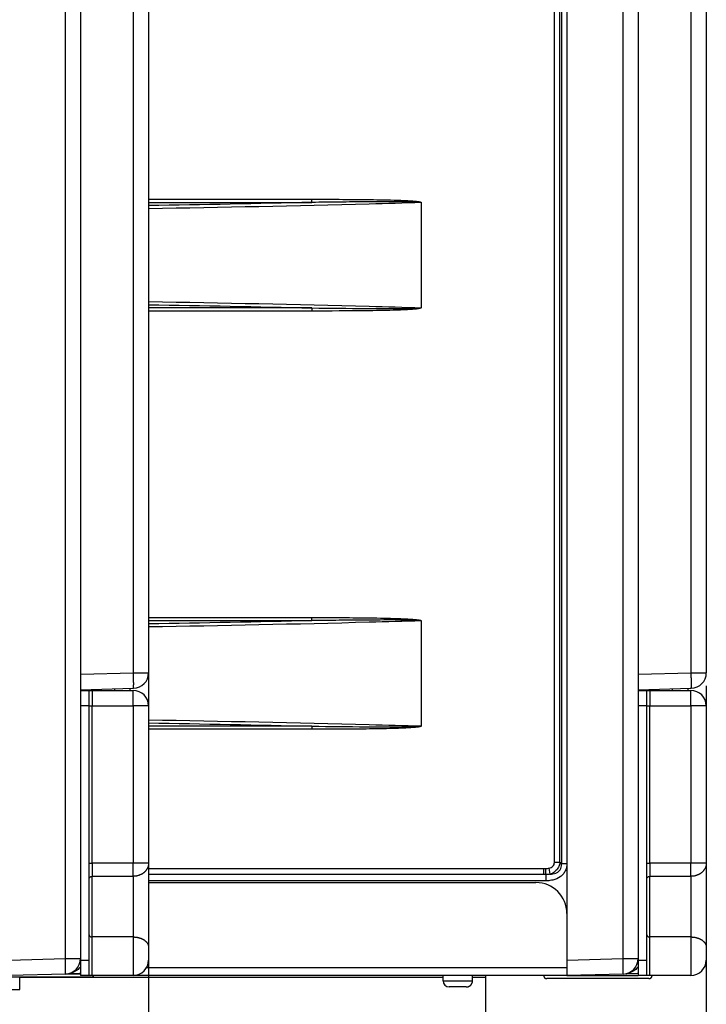
# Model space of a CAD drawing. Extents: x 0 to 420, y 0 to 297.
# Drawn here: x 345 to 371, y 94 to 132 of the extents above; entities that cross this region are included whole.
import ezdxf

# ---------------------------------------------------------------- set-up
doc = ezdxf.new("R2010")
doc.units = 0
doc.header["$MEASUREMENT"] = 0
doc.linetypes.add('HIDDENNEW0', pattern=[4.5, 1.5, -1.5, 1.5])
doc.layers.get('0').update_dxf_attribs({"linetype": 'CONTINUOUS'})
for name, color, linetype in [('226', 7, 'CONTINUOUS'), ('2D_MITAT', 1, 'CONTINUOUS'), ('MUOTOVIIVAT', 40, 'HIDDENNEW0'), ('TANGVIIVATNONDEF', 40, 'HIDDENNEW0')]:
    doc.layers.add(name, color=color, linetype=linetype)
doc.styles.get("Standard").update_dxf_attribs({"font": 'monotxt.shx'})
doc.dimstyles.new('DSTYLE3', dxfattribs={"dimtxt": 16.666667, "dimasz": 2, "dimexe": 1.5, "dimexo": 0.5, "dimgap": 1.5, "dimtad": 1, "dimdec": 0, "dimlfac": 8.333333, "dimzin": 3, "dimtxsty": 'STANDARD', "dimcen": 0.09, "dimazin": 3, "dimtp": 1, "dimtm": 1, "dimtfac": 1, "dimtdec": 4, "dimtofl": 0, "dimtmove": 0, "dimatfit": 3, "dimtolj": 1, "dimtzin": 0})

# ---------------------------------------------------------------- blocks, each defined once
blk = doc.blocks.new('_AH1')
at = {"color": 0, "linetype": 'CONTINUOUS'}
for p, q in [((-1, 0.166667), (0, 0)), ((-1, 0.166667), (-1, -0.166667)), ((0, 0), (-1, -0.166667)), ((0, 0), (-1, 0))]:
    blk.add_line(p, q, dxfattribs=at)
blk = doc.blocks.new('*D72')
at = {"layer": '2D_MITAT', "color": 4, "linetype": 'CONTINUOUS'}
for p, q in [((371.42173, 106.45125), (371.42173, 27.972903)), ((305.47095, 59.857277), (305.47095, 27.972903)), ((305.47095, 29.472903), (338.44634, 29.472903)), ((371.42173, 29.472903), (338.44634, 29.472903))]:
    blk.add_line(p, q, dxfattribs=at)
at = {"layer": '2D_MITAT', "color": 4, "xscale": 2, "yscale": 2, "zscale": 2, "rotation": 180}
blk.add_blockref('_AH1', (305.47095, 29.472903), dxfattribs=at)
at = {"layer": '2D_MITAT', "color": 4, "xscale": 2, "yscale": 2, "zscale": 2}
blk.add_blockref('_AH1', (371.42173, 29.472903), dxfattribs=at)
at = {"layer": '2D_MITAT', "color": 4, "linetype": 'CONTINUOUS'}
blk.add_text('550', height=2, dxfattribs=at).set_placement((335.44634, 30.973903))
blk = doc.blocks.new('*D73')
at = {"layer": '2D_MITAT', "color": 4, "linetype": 'CONTINUOUS'}
for p, q in [((349.95493, 163.90093), (349.95493, 37.574189)), ((305.47095, 59.857277), (305.47095, 37.574189)), ((305.47095, 39.074189), (327.71294, 39.074189)), ((349.95493, 39.074189), (327.71294, 39.074189))]:
    blk.add_line(p, q, dxfattribs=at)
at = {"layer": '2D_MITAT', "color": 4, "xscale": 2, "yscale": 2, "zscale": 2, "rotation": 180}
blk.add_blockref('_AH1', (305.47095, 39.074189), dxfattribs=at)
at = {"layer": '2D_MITAT', "color": 4, "xscale": 2, "yscale": 2, "zscale": 2}
blk.add_blockref('_AH1', (349.95493, 39.074189), dxfattribs=at)
at = {"layer": '2D_MITAT', "color": 4, "linetype": 'CONTINUOUS'}
blk.add_text('371', height=2, rotation=360, dxfattribs=at).set_placement((324.71294, 40.575189))

msp = doc.modelspace()

# ---------------------------------------------------------------- linework, layer by layer
at = {"layer": '226', "color": 150, "linetype": 'CONTINUOUS'}
msp.add_line((348.65868, 106.27238), (348.65868, 106.33642), dxfattribs=at)
at = {"layer": '226', "color": 213, "linetype": 'CONTINUOUS'}
msp.add_line((370.12548, 106.27238), (370.12548, 106.33642), dxfattribs=at)
at = {"layer": '226', "color": 18, "linetype": 'CONTINUOUS'}
for p, q in [((347.66514, 105.67608), (347.33121, 105.67608)), ((369.13194, 105.67608), (368.79801, 105.67608)), ((347.33121, 95.896757), (347.66514, 95.896757)), ((368.79801, 95.896757), (369.13194, 95.896757))]:
    msp.add_line(p, q, dxfattribs=at)
at = {"layer": '226', "color": 73, "linetype": 'CONTINUOUS'}
for p, q in [((349.88175, 95.610533), (366.05503, 95.610533)), ((361.2906, 95.228901), (344.99371, 95.228901)), ((362.93042, 95.228901), (362.42357, 95.228901))]:
    msp.add_line(p, q, dxfattribs=at)
at = {"layer": 'MUOTOVIIVAT', "color": 150, "linetype": 'CONTINUOUS'}
for p, q in [((347.33121, 166.68078), (347.33121, 106.27238)), ((349.95493, 164.40093), (349.95493, 106.95125)), ((347.33121, 106.30166), (349.37424, 106.35516)), ((349.23937, 106.35163), (349.23937, 106.27238)), ((346.75052, 95.357078), (344.58823, 95.300457))]:
    msp.add_line(p, q, dxfattribs=at)
at = {"layer": 'MUOTOVIIVAT', "color": 213, "linetype": 'CONTINUOUS'}
for p, q in [((368.79801, 166.68078), (368.79801, 106.27238)), ((366.05503, 164.47126), (366.05503, 97.685657)), ((371.42173, 164.40093), (371.42173, 106.95125)), ((368.79801, 106.30166), (370.84104, 106.35516)), ((370.70617, 106.35163), (370.70617, 106.27238)), ((368.21732, 95.357078), (366.05503, 95.300457))]:
    msp.add_line(p, q, dxfattribs=at)
at = {"layer": 'MUOTOVIIVAT', "color": 18, "linetype": 'CONTINUOUS'}
for p, q in [((347.33121, 106.27238), (347.66514, 106.27238)), ((347.33121, 106.27238), (347.33121, 105.67608)), ((347.66514, 106.27238), (347.7844, 106.27238)), ((347.66514, 105.67608), (347.66514, 106.27238)), ((347.7844, 106.27238), (349.35863, 106.27238)), ((368.79801, 106.27238), (369.13194, 106.27238)), ((368.79801, 106.27238), (368.79801, 105.67608)), ((369.13194, 106.27238), (369.2512, 106.27238)), ((369.13194, 105.67608), (369.13194, 106.27238)), ((369.2512, 106.27238), (370.82543, 106.27238)), ((347.33121, 105.67608), (347.33121, 95.896757)), ((347.66514, 95.896757), (347.66514, 105.67608)), ((349.95493, 105.67608), (349.95493, 99.622599)), ((368.79801, 105.67608), (368.79801, 95.896757)), ((369.13194, 95.896757), (369.13194, 105.67608)), ((371.42173, 105.67608), (371.42173, 99.622599)), ((349.95493, 99.622599), (349.95493, 96.39125)), ((371.42173, 99.622599), (371.42173, 96.39125)), ((349.95493, 96.39125), (349.95493, 95.896757)), ((371.42173, 96.39125), (371.42173, 95.896757)), ((347.33121, 95.896757), (347.33121, 95.300457)), ((347.66514, 95.300457), (347.66514, 95.896757)), ((368.79801, 95.896757), (368.79801, 95.300457)), ((369.13194, 95.300457), (369.13194, 95.896757)), ((347.66514, 95.300457), (347.33121, 95.300457)), ((347.7844, 95.300457), (347.66514, 95.300457)), ((349.35863, 95.300457), (347.7844, 95.300457)), ((369.13194, 95.300457), (368.79801, 95.300457)), ((369.2512, 95.300457), (369.13194, 95.300457)), ((370.82543, 95.300457), (369.2512, 95.300457))]:
    msp.add_line(p, q, dxfattribs=at)
at = {"layer": 'MUOTOVIIVAT', "color": 73, "linetype": 'CONTINUOUS'}
for p, q in [((349.95493, 98.878257), (364.86243, 98.878257)), ((366.05503, 97.685657), (366.05503, 95.610533)), ((366.05503, 95.610533), (366.05503, 95.300457)), ((366.05503, 95.300457), (349.35864, 95.300457)), ((361.2906, 95.097717), (361.2906, 95.300457)), ((362.42357, 95.097717), (362.42357, 95.300457)), ((362.93042, 95.228901), (362.93042, 95.300457)), ((362.93042, 65.723977), (362.93042, 95.228901)), ((362.18505, 94.859195), (361.52912, 94.859195))]:
    msp.add_line(p, q, dxfattribs=at)
at = {"layer": 'MUOTOVIIVAT', "color": 1, "linetype": 'CONTINUOUS'}
for p, q in [((347.74862, 95.240827), (344.58823, 95.240827)), ((344.99371, 94.7638), (344.99371, 95.240829)), ((369.2154, 95.181197), (365.27982, 95.181197))]:
    msp.add_line(p, q, dxfattribs=at)
at = {"layer": 'MUOTOVIIVAT', "color": 150, "linetype": 'CONTINUOUS'}
msp.add_lwpolyline([(346.87859, 95.370192), (346.89363, 95.370659, 0.00000473), (346.90869, 95.371126, 0.000004726), (346.92374, 95.371593, 0.000004727), (346.9388, 95.372061, 0.000004731), (346.95386, 95.372529, 0.000004734), (346.96892, 95.372997, 0.000004737), (346.98398, 95.373466, 0.000004739), (346.99905, 95.373935, 0.000004742), (347.01412, 95.374405, 0.000004744), (347.0292, 95.374875, 0.000004748), (347.04427, 95.375345, 0.000004749), (347.05935, 95.375816, 0.00000475), (347.07443, 95.376287, 0.000004756), (347.08952, 95.376758, 0.000004767), (347.1046, 95.37723, 0.000004758), (347.11969, 95.377702, 0.000004732), (347.13478, 95.378175, 0.000004775), (347.14988, 95.378648, 0.000004876), (347.16501, 95.379122, 0.000004739), (347.18007, 95.379595, 0.000004426), (347.19506, 95.380065, 0.00000489), (347.21028, 95.380543, 0.000005835), (347.22587, 95.381033, 0.000004428), (347.2405, 95.381493, 0.000001513), (347.25373, 95.381909, 0.000006257), (347.27073, 95.382444, 0.000010779), (347.29692, 95.38327, 0.000005269), (347.33122, 95.384352, 0.00000279)], format="xyb", dxfattribs=at)
at = {"layer": 'MUOTOVIIVAT', "color": 1, "linetype": 'CONTINUOUS'}
for points in [[(347.74863, 95.240829), (347.75043, 95.240843, 0.003841415), (347.75223, 95.240883, 0.003767769), (347.75404, 95.240952, 0.003750706), (347.75586, 95.241048, 0.003804355), (347.75769, 95.241173, 0.003830511), (347.75952, 95.241327, 0.003850486), (347.76137, 95.241511, 0.003864972), (347.76322, 95.241724, 0.003892787), (347.76508, 95.241969, 0.003909708), (347.76695, 95.242243, 0.003934564), (347.76882, 95.242549, 0.003950232), (347.77069, 95.242886, 0.00397483), (347.77257, 95.243255, 0.003990141), (347.77445, 95.243656, 0.004013701), (347.77633, 95.24409, 0.004028371), (347.77821, 95.244556, 0.00405101), (347.7801, 95.245055, 0.00406506), (347.78198, 95.245587, 0.004086664), (347.78387, 95.246153, 0.004100035), (347.78575, 95.246752, 0.004120552), (347.78763, 95.247385, 0.00413321), (347.7895, 95.248051, 0.004152573), (347.79137, 95.248752, 0.004164476), (347.79324, 95.249486, 0.004182627), (347.7951, 95.250254, 0.004193737), (347.79695, 95.251056, 0.004210614), (347.79879, 95.251892, 0.004220898), (347.80063, 95.252762, 0.004236453), (347.80245, 95.253666, 0.004245868), (347.80427, 95.254603, 0.004260018), (347.80607, 95.255574, 0.004268572), (347.80786, 95.256577, 0.004281395), (347.80963, 95.257615, 0.004288895), (347.8114, 95.258684, 0.004299842), (347.81314, 95.259787, 0.004306918), (347.81487, 95.260922, 0.004317957), (347.81659, 95.262089, 0.004321974), (347.81828, 95.263286, 0.004325081), (347.81996, 95.264516, 0.004336414), (347.82162, 95.265775, 0.004363332), (347.82325, 95.267066, 0.004340615), (347.82487, 95.268385, 0.004265074), (347.82646, 95.269734, 0.004372643), (347.82803, 95.271112, 0.004695988), (347.82958, 95.272519, 0.004280895), (347.83111, 95.27395, 0.003014312), (347.83261, 95.275404, 0.005342568), (347.83406, 95.276904, 0.011942671), (347.83542, 95.278477, 0.014806153), (347.83667, 95.280112, 0.014662398), (347.83781, 95.281811, 0.016435235), (347.83885, 95.283619, 0.019151898), (347.83978, 95.285556, 0.014287012), (347.84059, 95.287417, 0.00499064), (347.84127, 95.289136, 0.019568637), (347.84189, 95.291498, 0.03153886), (347.84254, 95.295331, 0.014419184), (347.8432, 95.30047, 0.007386945)], [(365.16055, 95.30047), (365.16058, 95.297643, 0.006145285), (365.16068, 95.294794, 0.005967736), (365.16086, 95.29192, 0.005924871), (365.1611, 95.289025, 0.006056319), (365.16142, 95.286112, 0.006120146), (365.16181, 95.283182, 0.006167315), (365.16228, 95.280239, 0.006201052), (365.16283, 95.277286, 0.006266397), (365.16345, 95.274324, 0.006305358), (365.16416, 95.271357, 0.006361622), (365.16495, 95.268389, 0.006396301), (365.16582, 95.265422, 0.006450061), (365.16677, 95.262459, 0.006482604), (365.16781, 95.259505, 0.006531644), (365.16893, 95.256562, 0.006561186), (365.17013, 95.253633, 0.006605595), (365.17142, 95.250723, 0.006632064), (365.17279, 95.247834, 0.006671359), (365.17425, 95.24497, 0.006694501), (365.17579, 95.242135, 0.006728385), (365.17741, 95.239333, 0.006748016), (365.17911, 95.236566, 0.006776191), (365.1809, 95.233839, 0.006792138), (365.18276, 95.231154, 0.006814351), (365.1847, 95.228516, 0.006826484), (365.18671, 95.225927, 0.00684255), (365.1888, 95.223391, 0.006850735), (365.19096, 95.22091, 0.00686049), (365.19319, 95.218488, 0.006864699), (365.19549, 95.216127, 0.006867943), (365.19785, 95.213832, 0.006867933), (365.20027, 95.211602, 0.006864666), (365.20275, 95.209443, 0.006860422), (365.20529, 95.207354, 0.006850625), (365.20788, 95.20534, 0.006842436), (365.21051, 95.2034, 0.006826405), (365.2132, 95.201539, 0.006814165), (365.21593, 95.199755, 0.006791712), (365.21869, 95.198053, 0.006776037), (365.22149, 95.19643, 0.006748621), (365.22433, 95.194892, 0.006727897), (365.22719, 95.193434, 0.00669121), (365.23008, 95.192062, 0.006671891), (365.23299, 95.190773, 0.006642361), (365.23592, 95.189569, 0.006602269), (365.23886, 95.188447, 0.006524084), (365.24182, 95.187412, 0.006541969), (365.24478, 95.186457, 0.006606431), (365.24775, 95.185588, 0.006412223), (365.25072, 95.184799, 0.005987276), (365.25366, 95.184094, 0.006492552), (365.25665, 95.183466, 0.007556966), (365.25969, 95.182918, 0.005847713), (365.26254, 95.18245, 0.002307786), (365.26512, 95.182067, 0.007891901), (365.26839, 95.181741, 0.013354429), (365.27336, 95.181447, 0.006694202), (365.27983, 95.181189, 0.003630425)], [(369.2154, 95.181189), (369.21823, 95.181222, 0.006147674), (369.22108, 95.181325, 0.005969916), (369.22395, 95.181498, 0.005926888), (369.22684, 95.181741, 0.00605823), (369.22976, 95.182059, 0.006121911), (369.23268, 95.18245, 0.006168928), (369.23563, 95.18292, 0.006202495), (369.23858, 95.183466, 0.006267676), (369.24154, 95.184093, 0.006306453), (369.24451, 95.184799, 0.006362536), (369.24747, 95.185588, 0.006397017), (369.25044, 95.186457, 0.006450583), (369.2534, 95.187411, 0.006482916), (369.25635, 95.188447, 0.006531752), (369.2593, 95.189569, 0.006561076), (369.26222, 95.190773, 0.006605271), (369.26513, 95.192062, 0.006631517), (369.26802, 95.193434, 0.006670596), (369.27089, 95.194892, 0.006693511), (369.27372, 95.19643, 0.006727176), (369.27652, 95.198053, 0.006746586), (369.27929, 95.199755, 0.006774552), (369.28201, 95.201539, 0.006790275), (369.2847, 95.2034, 0.00681226), (369.28734, 95.20534, 0.006824214), (369.28993, 95.207354, 0.006840175), (369.29246, 95.209443, 0.006848053), (369.29494, 95.211602, 0.006857249), (369.29736, 95.213832, 0.006861772), (369.29973, 95.216127, 0.00686646), (369.30202, 95.218488, 0.006867721), (369.30425, 95.22091, 0.006865876), (369.30641, 95.223391, 0.006862199), (369.3085, 95.225927, 0.006852123), (369.31051, 95.228516, 0.006843882), (369.31245, 95.231154, 0.006828011), (369.31431, 95.233839, 0.006815869), (369.3161, 95.236566, 0.006793444), (369.3178, 95.239333, 0.006777811), (369.31942, 95.242135, 0.006750443), (369.32096, 95.24497, 0.00672976), (369.32242, 95.247834, 0.006693097), (369.32379, 95.250722, 0.006673804), (369.32508, 95.253633, 0.006644292), (369.32628, 95.256562, 0.006604209), (369.3274, 95.259505, 0.006526015), (369.32844, 95.262458, 0.006543915), (369.32939, 95.265422, 0.0066084), (369.33026, 95.268395, 0.006414132), (369.33105, 95.271357, 0.005989052), (369.33175, 95.274301, 0.006494467), (369.33238, 95.277286, 0.007559174), (369.33293, 95.280329, 0.005849398), (369.3334, 95.283182, 0.002308445), (369.33378, 95.285759, 0.007894135), (369.3341, 95.289025, 0.013358078), (369.3344, 95.293996, 0.006695959), (369.33465, 95.30047, 0.003631357)]]:
    msp.add_lwpolyline(points, format="xyb", dxfattribs=at)
at = {"layer": 'MUOTOVIIVAT', "color": 213, "linetype": 'CONTINUOUS'}
msp.add_lwpolyline([(368.34539, 95.370192), (368.36044, 95.370659, 0.000004728), (368.37549, 95.371126, 0.000004724), (368.39054, 95.371593, 0.000004724), (368.4056, 95.372061, 0.000004729), (368.42066, 95.372529, 0.000004732), (368.43572, 95.372997, 0.000004734), (368.45078, 95.373466, 0.000004737), (368.46585, 95.373935, 0.000004739), (368.48092, 95.374405, 0.000004742), (368.496, 95.374875, 0.000004746), (368.51107, 95.375345, 0.000004747), (368.52615, 95.375816, 0.000004748), (368.54123, 95.376287, 0.000004754), (368.55632, 95.376758, 0.000004765), (368.5714, 95.37723, 0.000004756), (368.58649, 95.377702, 0.000004729), (368.60158, 95.378175, 0.000004773), (368.61668, 95.378648, 0.000004873), (368.63181, 95.379122, 0.000004737), (368.64688, 95.379595, 0.000004424), (368.66186, 95.380065, 0.000004887), (368.67708, 95.380543, 0.000005833), (368.69267, 95.381033, 0.000004426), (368.7073, 95.381493, 0.000001512), (368.72053, 95.381909, 0.000006254), (368.73753, 95.382444, 0.000010773), (368.76372, 95.38327, 0.000005266), (368.79802, 95.384352, 0.000002789)], format="xyb", dxfattribs=at)
at = {"layer": 'MUOTOVIIVAT', "color": 73, "linetype": 'CONTINUOUS'}
msp.add_lwpolyline([(362.18504, 94.859187), (362.19069, 94.859254, 0.006146695), (362.19639, 94.859458, 0.005969066), (362.20213, 94.859804, 0.005926149), (362.20792, 94.860289, 0.006057579), (362.21375, 94.860925, 0.006121368), (362.21961, 94.861708, 0.006168494), (362.22549, 94.862647, 0.006202178), (362.2314, 94.863739, 0.006267474), (362.23732, 94.864992, 0.006306375), (362.24325, 94.866403, 0.00636258), (362.24919, 94.867981, 0.00639719), (362.25512, 94.869719, 0.006450882), (362.26105, 94.871627, 0.006483349), (362.26695, 94.873699, 0.006532314), (362.27284, 94.875941, 0.006561772), (362.2787, 94.878349, 0.006606098), (362.28452, 94.880928, 0.006632478), (362.29029, 94.883671, 0.006671685), (362.29602, 94.886586, 0.006694732), (362.30169, 94.889662, 0.006728524), (362.30729, 94.892907, 0.006748056), (362.31283, 94.896311, 0.006776135), (362.31828, 94.899879, 0.006791983), (362.32365, 94.903601, 0.006814102), (362.32893, 94.907481, 0.006826131), (362.33411, 94.911508, 0.006842098), (362.33918, 94.915687, 0.006850192), (362.34414, 94.920005, 0.006859846), (362.34898, 94.924465, 0.006863958), (362.3537, 94.929056, 0.006867225), (362.3583, 94.933778, 0.006867246), (362.36275, 94.938621, 0.006864022), (362.36707, 94.943583, 0.006859947), (362.37125, 94.948655, 0.006850315), (362.37528, 94.953833, 0.006842284), (362.37916, 94.959109, 0.006826415), (362.38288, 94.964479, 0.006814344), (362.38645, 94.969932, 0.006792044), (362.38985, 94.975465, 0.006776528), (362.3931, 94.981069, 0.006749263), (362.39617, 94.986738, 0.006728693), (362.39909, 94.992464, 0.006692147), (362.40183, 94.998241, 0.006672972), (362.40441, 95.004061, 0.006643576), (362.40682, 95.009919, 0.006603615), (362.40906, 95.015803, 0.006525541), (362.41113, 95.021709, 0.006543557), (362.41304, 95.027636, 0.006608154), (362.41478, 95.03358, 0.006414012), (362.41635, 95.039505, 0.00598904), (362.41776, 95.045391, 0.006494565), (362.41902, 95.051359, 0.007559432), (362.42011, 95.057444, 0.005849713), (362.42105, 95.06315, 0.002308594), (362.42181, 95.068302, 0.007894723), (362.42247, 95.074834, 0.013359484), (362.42305, 95.084773, 0.006696842), (362.42357, 95.097717, 0.00363188)], format="xyb", dxfattribs=at)
at = {"layer": 'MUOTOVIIVAT', "color": 150, "linetype": 'CONTINUOUS'}
for centre in [(349.35863, 106.95125), (346.73491, 95.953174)]:
    msp.add_arc(centre, 0.5963, 271.5, 360, dxfattribs=at)
at = {"layer": 'MUOTOVIIVAT', "color": 213, "linetype": 'CONTINUOUS'}
for centre in [(370.82543, 106.95125), (368.20171, 95.953174)]:
    msp.add_arc(centre, 0.5963, 271.5, 360, dxfattribs=at)
at = {"layer": 'MUOTOVIIVAT', "color": 18, "linetype": 'CONTINUOUS'}
for centre, start, end in [((349.35863, 105.67608), 0, 90), ((370.82543, 105.67608), 0, 90), ((349.35863, 95.896757), 270, 360), ((370.82543, 95.896757), 270, 360)]:
    msp.add_arc(centre, 0.5963, start, end, dxfattribs=at)
at = {"layer": 'MUOTOVIIVAT', "color": 73, "linetype": 'CONTINUOUS'}
for centre, radius, start, end in [((364.86243, 97.685657), 1.1926, 0, 90), ((361.52912, 95.097715), 0.23852, 180, 270)]:
    msp.add_arc(centre, radius, start, end, dxfattribs=at)
at = {"layer": 'MUOTOVIIVAT', "color": 150, "linetype": 'CONTINUOUS'}
msp.add_open_spline([(346.83939, 95.366084), (346.85231, 95.368409), (346.86547, 95.369798), (346.87859, 95.370192)], degree=3, dxfattribs=at)
at = {"layer": 'MUOTOVIIVAT', "color": 213, "linetype": 'CONTINUOUS'}
msp.add_open_spline([(368.3062, 95.366084), (368.31911, 95.368409), (368.33227, 95.369798), (368.34539, 95.370192)], degree=3, dxfattribs=at)
at = {"layer": 'TANGVIIVATNONDEF', "color": 150, "linetype": 'CONTINUOUS'}
for p, q in [((346.75052, 95.953174), (346.75052, 166.68078)), ((349.37424, 106.95125), (349.37424, 164.40093)), ((347.33121, 106.89776), (349.37424, 106.95125)), ((349.37424, 106.95125), (349.95493, 106.95125)), ((344.58823, 95.896553), (346.75052, 95.953174)), ((346.75052, 95.953174), (347.33121, 95.953174))]:
    msp.add_line(p, q, dxfattribs=at)
at = {"layer": 'TANGVIIVATNONDEF', "color": 213, "linetype": 'CONTINUOUS'}
for p, q in [((368.21732, 95.953174), (368.21732, 166.68078)), ((370.84104, 106.95125), (370.84104, 164.40093)), ((365.57375, 99.649178), (365.57375, 162.50774)), ((365.78458, 99.649178), (365.78458, 162.50774)), ((365.84845, 162.54461), (365.84845, 99.612304)), ((349.95493, 125.17937), (356.24319, 125.17937)), ((356.24319, 125.06011), (356.24319, 125.17937)), ((349.95493, 125.06011), (356.24319, 125.06011)), ((360.44981, 125.04575), (360.44981, 121.01106)), ((356.24319, 120.99671), (349.95493, 120.99671)), ((356.2432, 120.99671), (356.2432, 120.87745)), ((356.24319, 120.87745), (349.95493, 120.87745)), ((349.95493, 109.07927), (356.24319, 109.07927)), ((349.95493, 108.96001), (356.24319, 108.96001)), ((356.24319, 108.96001), (356.24319, 109.07927)), ((360.44981, 108.94565), (360.44981, 104.91096)), ((368.79801, 106.89776), (370.84104, 106.95125)), ((370.84104, 106.95125), (371.42173, 106.95125)), ((356.24319, 104.89661), (349.95493, 104.89661)), ((356.24319, 104.77735), (349.95493, 104.77735)), ((356.2432, 104.89661), (356.2432, 104.77735)), ((365.15211, 99.42168), (365.15211, 99.18316)), ((365.24155, 99.18316), (365.24155, 99.42168)), ((365.41794, 99.198564), (365.37453, 99.433098)), ((365.78458, 99.649178), (365.57375, 99.649178)), ((365.84845, 99.612304), (365.78458, 99.649178)), ((365.84845, 99.612304), (366.05503, 99.612304)), ((365.24155, 98.94464), (349.95493, 98.94464)), ((365.24155, 99.18316), (365.24155, 98.94464)), ((366.05503, 95.896553), (368.21732, 95.953174)), ((368.21732, 95.953174), (368.79801, 95.953174))]:
    msp.add_line(p, q, dxfattribs=at)
at = {"layer": 'TANGVIIVATNONDEF', "color": 18, "linetype": 'CONTINUOUS'}
for p, q in [((347.7844, 106.27238), (347.7844, 105.67608)), ((349.35863, 105.67608), (349.35863, 106.27238)), ((369.2512, 106.27238), (369.2512, 105.67608)), ((370.82543, 105.67608), (370.82543, 106.27238)), ((347.66514, 105.67608), (347.7844, 105.67608)), ((347.7844, 99.622599), (347.7844, 105.67608)), ((347.7844, 105.67608), (349.35863, 105.67608)), ((349.95493, 105.67608), (349.35863, 105.67608)), ((349.35863, 105.67608), (349.35863, 99.622599)), ((369.13194, 105.67608), (369.2512, 105.67608)), ((369.2512, 99.622599), (369.2512, 105.67608)), ((369.2512, 105.67608), (370.82543, 105.67608)), ((371.42173, 105.67608), (370.82543, 105.67608)), ((370.82543, 105.67608), (370.82543, 99.622599)), ((347.66514, 99.622599), (347.7844, 99.622599)), ((347.78441, 99.622585), (347.78441, 99.11768)), ((349.95493, 99.622599), (349.35863, 99.622599)), ((349.35863, 99.117688), (349.35863, 99.622599)), ((369.13194, 99.622599), (369.2512, 99.622599)), ((369.25121, 99.622585), (369.25121, 99.11768)), ((371.42173, 99.622599), (370.82543, 99.622599)), ((370.82543, 99.117688), (370.82543, 99.622599)), ((347.7844, 96.783935), (347.7844, 99.117688)), ((349.35863, 99.117688), (349.35863, 96.783935)), ((369.2512, 96.783935), (369.2512, 99.117688)), ((370.82543, 99.117688), (370.82543, 96.783935)), ((347.7844, 95.300457), (347.7844, 96.783935)), ((349.35863, 96.783935), (347.7844, 96.783935)), ((349.35863, 96.783935), (349.35863, 95.300457)), ((369.2512, 95.300457), (369.2512, 96.783935)), ((370.82543, 96.783935), (369.2512, 96.783935)), ((370.82543, 96.783935), (370.82543, 95.300457))]:
    msp.add_line(p, q, dxfattribs=at)
at = {"layer": 'TANGVIIVATNONDEF', "color": 1, "linetype": 'CONTINUOUS'}
for p, q in [((346.76573, 95.360087), (347.33121, 95.360087)), ((366.05503, 95.300457), (368.79801, 95.300457)), ((344.58823, 94.763787), (344.99371, 94.763787))]:
    msp.add_line(p, q, dxfattribs=at)
at = {"layer": 'TANGVIIVATNONDEF', "color": 73, "linetype": 'CONTINUOUS'}
msp.add_line((361.2906, 95.097715), (362.42357, 95.097715), dxfattribs=at)
at = {"layer": 'TANGVIIVATNONDEF', "color": 150, "linetype": 'CONTINUOUS'}
for points in [[(349.37426, 106.35516), (349.37498, 106.35584, 0.28974937), (349.37568, 106.35795, 0.054985096), (349.37635, 106.36153, 0.020558696), (349.37699, 106.3666, 0.011245302), (349.37759, 106.37329, 0.006822243), (349.37815, 106.38157, 0.004638125), (349.37866, 106.39154, 0.003315025), (349.37912, 106.40315, 0.002543279), (349.37953, 106.41648, 0.001988901), (349.37988, 106.43144, 0.00162372), (349.38018, 106.44808, 0.001340367), (349.38041, 106.46628, 0.00114117), (349.38057, 106.48606, 0.000979521), (349.38067, 106.50728, 0.000860497), (349.38071, 106.52991, 0.000758133), (349.38067, 106.55379, 0.000677525), (349.38057, 106.57886, 0.000616007), (349.38041, 106.60498, 0.00057141), (349.38017, 106.63209, 0.000513612), (349.37988, 106.65985, 0.000451983), (349.37954, 106.68809, 0.000457829), (349.37912, 106.71728, 0.000496784), (349.37864, 106.74752, 0.000371479), (349.37815, 106.77618, 0.000157768), (349.37767, 106.80228, 0.000463754), (349.37699, 106.83544, 0.000738542), (349.37583, 106.88577, 0.000367877), (349.37426, 106.95125, 0.000200575)], [(346.75052, 95.357076), (346.75124, 95.357756, 0.28961197), (346.75194, 95.359863, 0.055024771), (346.75261, 95.363447, 0.02057803), (346.75325, 95.368514, 0.011256684), (346.75385, 95.375202, 0.006829393), (346.75441, 95.383486, 0.004643075), (346.75493, 95.393459, 0.003318606), (346.75539, 95.405072, 0.002546047), (346.7558, 95.418399, 0.001991078), (346.75615, 95.433359, 0.001625505), (346.75645, 95.449996, 0.001341845), (346.75668, 95.468199, 0.001142432), (346.75684, 95.487977, 0.000980606), (346.75694, 95.509195, 0.000861452), (346.75698, 95.531829, 0.000758976), (346.75694, 95.555711, 0.000678279), (346.75684, 95.580777, 0.000616694), (346.75668, 95.606901, 0.000572048), (346.75644, 95.634006, 0.000514186), (346.75615, 95.661763, 0.000452488), (346.7558, 95.690008, 0.000458341), (346.75539, 95.719201, 0.00049734), (346.7549, 95.749435, 0.000371895), (346.75441, 95.778093, 0.000157945), (346.75394, 95.804196, 0.000464274), (346.75325, 95.837355, 0.000739372), (346.75209, 95.887682, 0.000368291), (346.75052, 95.953164, 0.0002008)]]:
    msp.add_lwpolyline(points, format="xyb", dxfattribs=at)
at = {"layer": 'TANGVIIVATNONDEF', "color": 213, "linetype": 'CONTINUOUS'}
for points in [[(370.84106, 106.35516), (370.84178, 106.35584, 0.28975304), (370.84248, 106.35795, 0.054982276), (370.84315, 106.36153, 0.020557457), (370.84379, 106.3666, 0.011244597), (370.84439, 106.37329, 0.006821808), (370.84495, 106.38157, 0.004637827), (370.84546, 106.39154, 0.003314812), (370.84592, 106.40315, 0.002543115), (370.84633, 106.41648, 0.001988773), (370.84668, 106.43144, 0.001623615), (370.84698, 106.44808, 0.00134028), (370.84721, 106.46628, 0.001141096), (370.84737, 106.48606, 0.000979457), (370.84748, 106.50728, 0.000860441), (370.84751, 106.52991, 0.000758084), (370.84748, 106.55379, 0.000677481), (370.84737, 106.57886, 0.000615967), (370.84721, 106.60498, 0.000571373), (370.84698, 106.63209, 0.000513579), (370.84668, 106.65985, 0.000451953), (370.84634, 106.68809, 0.000457799), (370.84592, 106.71728, 0.000496752), (370.84544, 106.74752, 0.000371455), (370.84495, 106.77618, 0.000157757), (370.84448, 106.80228, 0.000463724), (370.84379, 106.83544, 0.000738495), (370.84263, 106.88577, 0.000367854), (370.84106, 106.95125, 0.000200562)], [(368.21732, 95.357076), (368.21805, 95.357756, 0.28961564), (368.21874, 95.359863, 0.055021954), (368.21941, 95.363447, 0.020576791), (368.22005, 95.368514, 0.011255979), (368.22065, 95.375202, 0.006828958), (368.22121, 95.383486, 0.004642778), (368.22173, 95.393459, 0.003318392), (368.22219, 95.405072, 0.002545883), (368.2226, 95.418399, 0.00199095), (368.22295, 95.433359, 0.0016254), (368.22325, 95.449996, 0.001341759), (368.22348, 95.468199, 0.001142358), (368.22364, 95.487977, 0.000980543), (368.22374, 95.509195, 0.000861397), (368.22378, 95.531829, 0.000758927), (368.22374, 95.555711, 0.000678235), (368.22364, 95.580777, 0.000616654), (368.22348, 95.606901, 0.000572011), (368.22324, 95.634006, 0.000514153), (368.22295, 95.661763, 0.000452459), (368.22261, 95.690008, 0.000458312), (368.22219, 95.719201, 0.000497308), (368.2217, 95.749435, 0.000371871), (368.22121, 95.778093, 0.000157934), (368.22074, 95.804196, 0.000464244), (368.22005, 95.837355, 0.000739324), (368.2189, 95.887682, 0.000368267), (368.21732, 95.953164, 0.000200787)]]:
    msp.add_lwpolyline(points, format="xyb", dxfattribs=at)
at = {"layer": 'TANGVIIVATNONDEF', "color": 18, "linetype": 'CONTINUOUS'}
for points in [[(349.95492, 99.622585), (349.95426, 99.598526, -0.015117564), (349.95217, 99.574147, -0.014327043), (349.9486, 99.549421, -0.014060178), (349.94355, 99.524456, -0.01457606), (349.93688, 99.499361, -0.014741531), (349.92861, 99.47424, -0.014785308), (349.91864, 99.449195, -0.014733427), (349.90704, 99.424337, -0.014782362), (349.89371, 99.399793, -0.01468935), (349.87876, 99.375668, -0.014624055), (349.86212, 99.3521, -0.014454563), (349.84391, 99.329183, -0.014312213), (349.82413, 99.307063, -0.014106598), (349.80291, 99.285813, -0.013925873), (349.78026, 99.265578, -0.013656658), (349.75637, 99.246408, -0.013353963), (349.73129, 99.228436, -0.013185424), (349.70515, 99.211683, -0.013120337), (349.67803, 99.196264, -0.012573848), (349.65025, 99.182179, -0.011646163), (349.62199, 99.169523, -0.012352899), (349.59277, 99.158232, -0.013998938), (349.56252, 99.148366, -0.01087681), (349.53384, 99.139966, -0.004707942), (349.50772, 99.133113, -0.014053519), (349.47453, 99.127309, -0.02319404), (349.42417, 99.122153, -0.011791716), (349.35864, 99.11768, -0.006467894)], [(371.42172, 99.622585), (371.42106, 99.598526, -0.015117537), (371.41897, 99.574147, -0.014327014), (371.41541, 99.549421, -0.014060148), (371.41035, 99.524456, -0.014576026), (371.40368, 99.499361, -0.014741495), (371.39541, 99.47424, -0.01478527), (371.38544, 99.449195, -0.014733388), (371.37384, 99.424337, -0.014782323), (371.36051, 99.399793, -0.014689312), (371.34556, 99.375668, -0.014624017), (371.32892, 99.3521, -0.014454527), (371.31071, 99.329183, -0.01431218), (371.29093, 99.307063, -0.014106567), (371.26971, 99.285813, -0.013925845), (371.24706, 99.265578, -0.013656634), (371.22317, 99.246408, -0.013353942), (371.19809, 99.228436, -0.013185406), (371.17195, 99.211683, -0.013120322), (371.14483, 99.196264, -0.012573837), (371.11705, 99.182179, -0.011646156), (371.08879, 99.169523, -0.012352895), (371.05957, 99.158232, -0.013998936), (371.02932, 99.148366, -0.010876812), (371.00064, 99.139966, -0.004707944), (370.97452, 99.133113, -0.014053526), (370.94133, 99.127309, -0.023194061), (370.89097, 99.122153, -0.011791731), (370.82544, 99.11768, -0.006467903)], [(347.66513, 99.016699), (347.66526, 99.021511, -0.015118007), (347.66568, 99.026387, -0.014327418), (347.6664, 99.031333, -0.014060498), (347.66741, 99.036326, -0.014576338), (347.66874, 99.041345, -0.014741751), (347.6704, 99.04637, -0.014785466), (347.67239, 99.051379, -0.014733517), (347.67471, 99.056351, -0.014782387), (347.67738, 99.06126, -0.014689306), (347.68037, 99.066085, -0.014623946), (347.6837, 99.070799, -0.014454391), (347.68734, 99.075383, -0.014311985), (347.6913, 99.079807, -0.014106317), (347.69555, 99.084057, -0.013925546), (347.70008, 99.088104, -0.013656293), (347.70486, 99.091938, -0.013353569), (347.70987, 99.095532, -0.013185001), (347.7151, 99.098883, -0.013119889), (347.72053, 99.101966, -0.012573397), (347.72608, 99.104783, -0.011645731), (347.73174, 99.107314, -0.012352431), (347.73758, 99.109572, -0.013998399), (347.74363, 99.111545, -0.01087639), (347.74937, 99.113225, -0.004707762), (347.75459, 99.114595, -0.014052982), (347.76123, 99.115755, -0.023193186), (347.77131, 99.116786, -0.011791306), (347.78441, 99.11768, -0.006467677)], [(369.13193, 99.016699), (369.13207, 99.021511, -0.015118143), (369.13248, 99.026387, -0.014327561), (369.1332, 99.031333, -0.014060652), (369.13421, 99.036326, -0.014576508), (369.13554, 99.041345, -0.014741932), (369.1372, 99.04637, -0.014785654), (369.13919, 99.051379, -0.014733709), (369.14151, 99.056351, -0.01478258), (369.14418, 99.06126, -0.014689496), (369.14717, 99.066085, -0.014624132), (369.1505, 99.070799, -0.014454568), (369.15414, 99.075383, -0.014312152), (369.1581, 99.079807, -0.01410647), (369.16235, 99.084057, -0.013925685), (369.16688, 99.088104, -0.013656416), (369.17166, 99.091938, -0.013353675), (369.17667, 99.095532, -0.01318509), (369.1819, 99.098883, -0.013119962), (369.18733, 99.101966, -0.012573451), (369.19288, 99.104783, -0.011645767), (369.19854, 99.107314, -0.012352454), (369.20438, 99.109572, -0.013998406), (369.21043, 99.111545, -0.01087638), (369.21617, 99.113225, -0.004707753), (369.22139, 99.114595, -0.014052947), (369.22803, 99.115755, -0.023193082), (369.23811, 99.116786, -0.011791232), (369.25121, 99.11768, -0.006467632)], [(347.66513, 96.862468), (347.66526, 96.858726, 0.019431174), (347.66568, 96.854934, 0.018336382), (347.6664, 96.851088, 0.017842394), (347.66741, 96.847204, 0.018273329), (347.66874, 96.843301, 0.018170811), (347.6704, 96.839394, 0.017868976), (347.67239, 96.835498, 0.017390949), (347.67471, 96.831631, 0.01701674), (347.67738, 96.827814, 0.016441582), (347.68037, 96.824061, 0.01591471), (347.6837, 96.820395, 0.015266178), (347.68734, 96.81683, 0.014687413), (347.6913, 96.813389, 0.014054939), (347.69555, 96.810084, 0.013498375), (347.70008, 96.806936, 0.012878584), (347.70486, 96.803954, 0.012284489), (347.70987, 96.801158, 0.011839581), (347.7151, 96.798552, 0.011528113), (347.72053, 96.796154, 0.010821121), (347.72608, 96.793963, 0.009851713), (347.73174, 96.791994, 0.010283694), (347.73758, 96.790237, 0.011474443), (347.74363, 96.788702, 0.00879114), (347.74937, 96.787395, 0.003778563), (347.75459, 96.786329, 0.011213034), (347.76123, 96.785426, 0.018254947), (347.77131, 96.784623, 0.009207627), (347.78441, 96.783927, 0.005038753)], [(349.35864, 96.783927), (349.38706, 96.783492, -0.008434029), (349.41585, 96.782116, -0.008029163), (349.44505, 96.779767, -0.007951737), (349.47453, 96.776441, -0.008354126), (349.50417, 96.772045, -0.008612053), (349.53384, 96.766598, -0.008840269), (349.56342, 96.760036, -0.009069584), (349.59277, 96.752394, -0.009402157), (349.62176, 96.74362, -0.009714336), (349.65025, 96.73377, -0.010084031), (349.67808, 96.722814, -0.010456687), (349.70515, 96.710825, -0.010882176), (349.73127, 96.697797, -0.011338157), (349.75637, 96.683819, -0.011840519), (349.78027, 96.668908, -0.012345085), (349.80291, 96.653173, -0.012822165), (349.82413, 96.636656, -0.01349898), (349.84391, 96.619443, -0.014302556), (349.86212, 96.601582, -0.014631941), (349.87876, 96.583291, -0.0143727), (349.8937, 96.564677, -0.016170294), (349.90704, 96.545439, -0.019491818), (349.91869, 96.525514, -0.016082996), (349.92861, 96.506628, -0.007186464), (349.9367, 96.489426, -0.022055971), (349.94355, 96.467573, -0.038969226), (349.94964, 96.434408, -0.020663231), (349.95492, 96.391254, -0.011480388)], [(369.13193, 96.862468), (369.13207, 96.858726, 0.019431356), (369.13248, 96.854934, 0.018336585), (369.1332, 96.851088, 0.017842617), (369.13421, 96.847204, 0.018273578), (369.13554, 96.843301, 0.018171076), (369.1372, 96.839394, 0.017869246), (369.13919, 96.835498, 0.017391216), (369.14151, 96.831631, 0.017017), (369.14418, 96.827814, 0.016441828), (369.14717, 96.824061, 0.015914939), (369.1505, 96.820395, 0.015266386), (369.15414, 96.81683, 0.014687599), (369.1581, 96.813389, 0.014055101), (369.16235, 96.810084, 0.013498515), (369.16688, 96.806936, 0.012878701), (369.17166, 96.803954, 0.012284585), (369.17667, 96.801158, 0.011839658), (369.1819, 96.798552, 0.011528173), (369.18733, 96.796154, 0.010821162), (369.19288, 96.793963, 0.009851738), (369.19854, 96.791994, 0.010283708), (369.20438, 96.790237, 0.011474443), (369.21043, 96.788702, 0.008791129), (369.21617, 96.787395, 0.003778555), (369.22139, 96.786329, 0.011213003), (369.22803, 96.785426, 0.018254862), (369.23811, 96.784623, 0.009207569), (369.25121, 96.783927, 0.005038718)], [(370.82544, 96.783927), (370.85386, 96.783492, -0.008434043), (370.88265, 96.782116, -0.008029174), (370.91185, 96.779767, -0.007951747), (370.94133, 96.776441, -0.008354135), (370.97097, 96.772045, -0.00861206), (371.00064, 96.766598, -0.008840275), (371.03022, 96.760036, -0.009069588), (371.05957, 96.752394, -0.009402159), (371.08856, 96.74362, -0.009714336), (371.11705, 96.73377, -0.010084029), (371.14489, 96.722814, -0.010456681), (371.17195, 96.710825, -0.010882167), (371.19807, 96.697797, -0.011338145), (371.22317, 96.683819, -0.011840503), (371.24707, 96.668908, -0.012345066), (371.26971, 96.653173, -0.012822142), (371.29093, 96.636656, -0.013498952), (371.31071, 96.619443, -0.014302523), (371.32892, 96.601582, -0.014631904), (371.34556, 96.583291, -0.01437266), (371.3605, 96.564677, -0.016170248), (371.37384, 96.545439, -0.019491759), (371.38549, 96.525514, -0.016082947), (371.39541, 96.506628, -0.007186442), (371.4035, 96.489426, -0.022055904), (371.41035, 96.467573, -0.038969114), (371.41644, 96.434408, -0.02066318), (371.42172, 96.391254, -0.011480362)]]:
    msp.add_lwpolyline(points, format="xyb", dxfattribs=at)
at = {"layer": 'TANGVIIVATNONDEF', "color": 213, "linetype": 'CONTINUOUS'}
for points, knots in [([(356.24318, 125.17936), (356.59406, 125.17937), (356.94493, 125.17881), (357.6467, 125.17578), (357.9976, 125.17335), (358.69957, 125.16487), (359.05065, 125.15912), (359.57732, 125.14316), (359.75301, 125.13673), (360.01651, 125.12188), (360.10447, 125.11613), (360.23606, 125.10384), (360.27988, 125.09918), (360.34547, 125.0896), (360.36744, 125.08599), (360.40166, 125.07838), (360.41412, 125.07527), (360.43178, 125.06883), (360.43735, 125.06653), (360.44523, 125.06163), (360.44797, 125.0596), (360.45216, 125.05368), (360.45206, 125.04899), (360.44981, 125.04576)], [2, 2, 2, 2, 10.428298, 10.428298, 18.857531, 18.857531, 27.291806, 27.291806, 31.514545, 31.514545, 33.631469, 33.631469, 34.68939, 34.68939, 35.223832, 35.223832, 35.531505, 35.531505, 35.675175, 35.675175, 35.754642, 35.754642, 35.849172, 35.849172, 35.849172, 35.849172]), ([(360.44782, 125.05145), (360.4476, 125.05241), (360.44708, 125.05337), (360.44412, 125.05546), (360.44141, 125.05644), (360.4336, 125.05878), (360.42807, 125.05985), (360.41052, 125.06282), (360.39811, 125.06419), (360.36402, 125.06751), (360.34212, 125.069), (360.27671, 125.07286), (360.23299, 125.07456), (360.10166, 125.07883), (360.01384, 125.08046), (359.75072, 125.08418), (359.57522, 125.08495), (359.04909, 125.08567), (358.69827, 125.08382), (357.99677, 125.07883), (357.64607, 125.07554), (356.94465, 125.06828), (356.59393, 125.06428), (356.24318, 125.06011)], [2, 2, 2, 2, 2.0463191, 2.0463191, 2.1257861, 2.1257861, 2.2694564, 2.2694564, 2.5771287, 2.5771287, 3.1115713, 3.1115713, 4.169492, 4.169492, 6.2864164, 6.2864164, 10.509155, 10.509155, 18.943431, 18.943431, 27.372663, 27.372663, 35.800961, 35.800961, 35.800961, 35.800961]), ([(360.44782, 125.05145), (359.78211, 125.03222), (359.11637, 125.0138), (355.61916, 124.92131), (352.78721, 124.86099), (349.95493, 124.81523)], [2.0159113, 2.0159113, 2.0159113, 2.0159113, 18.006053, 18.006053, 86.010275, 86.010275, 86.010275, 86.010275]), ([(349.95493, 121.24159), (352.78721, 121.19582), (355.61916, 121.1355), (359.11637, 121.04301), (359.78211, 121.0246), (360.44782, 121.00538)], [299.79241, 299.79241, 299.79241, 299.79241, 367.79663, 367.79663, 383.78677, 383.78677, 383.78677, 383.78677]), ([(360.44981, 121.01107), (360.45097, 121.00939), (360.4518, 121.00741), (360.4518, 121.00423), (360.45154, 121.00309), (360.44974, 120.99889), (360.447, 120.99655), (360.44005, 120.99172), (360.43542, 120.98959), (360.42079, 120.98366), (360.41041, 120.98077), (360.37707, 120.97252), (360.35376, 120.96856), (360.27843, 120.95718), (360.22609, 120.95186), (360.09158, 120.93987), (360.00926, 120.93452), (359.74149, 120.91946), (359.55586, 120.91285), (359.02428, 120.89723), (358.67823, 120.89163), (357.63588, 120.87922), (356.93953, 120.87745), (356.24321, 120.87744)], [2, 2, 2, 2, 2.0487246, 2.0487246, 2.0763075, 2.0763075, 2.1583428, 2.1583428, 2.279605, 2.279605, 2.5376103, 2.5376103, 3.1046428, 3.1046428, 4.3676474, 4.3676474, 6.3487302, 6.3487302, 10.810076, 10.810076, 19.123509, 19.123509, 35.850449, 35.850449, 35.850449, 35.850449]), ([(356.24321, 120.99672), (356.93927, 120.98843), (357.6353, 120.98061), (358.67695, 120.97312), (359.02274, 120.97126), (359.55379, 120.97176), (359.73922, 120.97248), (360.0066, 120.97624), (360.08879, 120.97775), (360.22304, 120.98184), (360.27527, 120.98375), (360.35039, 120.98836), (360.37362, 120.99001), (360.40682, 120.99366), (360.41715, 120.99496), (360.43169, 120.99772), (360.43628, 120.99872), (360.44316, 121.00103), (360.44586, 121.00216), (360.4476, 121.00424), (360.44784, 121.00481), (360.44782, 121.00538)], [2.0487246, 2.0487246, 2.0487246, 2.0487246, 18.775664, 18.775664, 27.089098, 27.089098, 31.550443, 31.550443, 33.531526, 33.531526, 34.794531, 34.794531, 35.361563, 35.361563, 35.619568, 35.619568, 35.74083, 35.74083, 35.822866, 35.822866, 35.850449, 35.850449, 35.850449, 35.850449]), ([(360.44782, 108.95134), (359.78211, 108.93212), (359.11637, 108.9137), (355.61916, 108.82121), (352.78721, 108.76089), (349.95493, 108.71513)], [2.0159113, 2.0159113, 2.0159113, 2.0159113, 18.006053, 18.006053, 86.010276, 86.010276, 86.010276, 86.010276]), ([(356.24318, 109.07928), (356.59406, 109.07927), (356.94493, 109.07871), (357.6467, 109.07568), (357.9976, 109.07325), (358.69957, 109.06477), (359.05065, 109.05902), (359.57732, 109.04306), (359.75301, 109.03663), (360.01651, 109.02178), (360.10447, 109.01603), (360.23606, 109.00374), (360.27988, 108.99908), (360.34547, 108.9895), (360.36744, 108.98589), (360.40166, 108.97828), (360.41412, 108.97517), (360.43178, 108.96873), (360.43735, 108.96643), (360.44523, 108.96153), (360.44797, 108.9595), (360.45216, 108.95358), (360.45206, 108.94889), (360.44981, 108.94565)], [2, 2, 2, 2, 10.428298, 10.428298, 18.857531, 18.857531, 27.291806, 27.291806, 31.514545, 31.514545, 33.631469, 33.631469, 34.68939, 34.68939, 35.223832, 35.223832, 35.531505, 35.531505, 35.675175, 35.675175, 35.754642, 35.754642, 35.849172, 35.849172, 35.849172, 35.849172]), ([(360.44782, 108.95134), (360.4476, 108.95231), (360.44708, 108.95327), (360.44412, 108.95536), (360.44141, 108.95634), (360.4336, 108.95868), (360.42807, 108.95975), (360.41052, 108.96272), (360.39811, 108.96409), (360.36402, 108.96741), (360.34212, 108.9689), (360.27671, 108.97276), (360.23299, 108.97446), (360.10166, 108.97873), (360.01384, 108.98036), (359.75072, 108.98408), (359.57522, 108.98485), (359.04909, 108.98557), (358.69827, 108.98372), (357.99677, 108.97873), (357.64607, 108.97544), (356.94465, 108.96818), (356.59393, 108.96418), (356.24318, 108.96)], [2, 2, 2, 2, 2.0463191, 2.0463191, 2.1257861, 2.1257861, 2.2694564, 2.2694564, 2.5771287, 2.5771287, 3.1115713, 3.1115713, 4.169492, 4.169492, 6.2864164, 6.2864164, 10.509155, 10.509155, 18.943431, 18.943431, 27.372663, 27.372663, 35.800961, 35.800961, 35.800961, 35.800961]), ([(349.95493, 105.14149), (352.78721, 105.09572), (355.61916, 105.0354), (359.11637, 104.94291), (359.78211, 104.9245), (360.44782, 104.90527)], [299.79241, 299.79241, 299.79241, 299.79241, 367.79663, 367.79663, 383.78677, 383.78677, 383.78677, 383.78677]), ([(360.44981, 104.91096), (360.45097, 104.90929), (360.4518, 104.90731), (360.4518, 104.90413), (360.45154, 104.90299), (360.44974, 104.89879), (360.447, 104.89645), (360.44004, 104.89162), (360.43542, 104.88949), (360.42078, 104.88356), (360.4104, 104.88067), (360.37705, 104.87241), (360.35374, 104.86845), (360.27839, 104.85707), (360.22603, 104.85176), (360.09148, 104.83976), (360.00914, 104.83441), (359.74132, 104.81935), (359.55566, 104.81274), (359.02402, 104.79712), (358.67793, 104.79152), (357.63566, 104.77911), (356.93942, 104.77735), (356.24321, 104.77736)], [2, 2, 2, 2, 2.0487246, 2.0487246, 2.0763144, 2.0763144, 2.158367, 2.158367, 2.2796587, 2.2796587, 2.5377306, 2.5377306, 3.1049129, 3.1049129, 4.3682548, 4.3682548, 6.3498688, 6.3498688, 10.81192, 10.81192, 19.126213, 19.126213, 35.850449, 35.850449, 35.850449, 35.850449]), ([(356.24321, 104.89661), (356.93916, 104.88833), (357.63507, 104.88051), (358.67665, 104.87302), (359.02248, 104.87116), (359.55359, 104.87166), (359.73904, 104.87238), (360.00649, 104.87614), (360.08869, 104.87765), (360.22298, 104.88174), (360.27523, 104.88365), (360.35036, 104.88826), (360.3736, 104.88991), (360.40681, 104.89356), (360.41714, 104.89486), (360.43168, 104.89761), (360.43627, 104.89862), (360.44315, 104.90093), (360.44586, 104.90206), (360.4476, 104.90414), (360.44784, 104.90471), (360.44782, 104.90527)], [2.0487246, 2.0487246, 2.0487246, 2.0487246, 18.772961, 18.772961, 27.087254, 27.087254, 31.549304, 31.549304, 33.530918, 33.530918, 34.79426, 34.79426, 35.361443, 35.361443, 35.619515, 35.619515, 35.740806, 35.740806, 35.822859, 35.822859, 35.850449, 35.850449, 35.850449, 35.850449]), ([(366.05503, 99.534381), (366.05305, 99.516465), (366.04213, 99.44439), (366.00275, 99.326348), (365.91558, 99.196863), (365.76113, 99.059406), (365.5807, 98.98513), (365.38768, 98.950199), (365.29611, 98.94464), (365.24156, 98.944637)], [2.2500607, 2.2500607, 2.2500607, 2.2500607, 2.4232678, 2.9500303, 3.4338983, 3.9115255, 4.9192056, 5.273201, 5.7974653, 5.7974653, 5.7974653, 5.7974653]), ([(365.37452, 99.433107), (365.40195, 99.438186), (365.4546, 99.454431), (365.52176, 99.501526), (365.56512, 99.569845), (365.57375, 99.622666), (365.57377, 99.649165)], [2, 2, 2, 2, 2.3030833, 2.591933, 2.8746059, 3.1622864, 3.1622864, 3.1622864, 3.1622864]), ([(365.78458, 99.649165), (365.77802, 99.599942), (365.75137, 99.499708), (365.66633, 99.362101), (365.54914, 99.258021), (365.46239, 99.214825), (365.41795, 99.198559)], [2, 2, 2, 2, 2.2876805, 2.5703534, 2.8592031, 3.1622864, 3.1622864, 3.1622864, 3.1622864]), ([(365.41795, 99.198559), (365.43177, 99.199429), (365.52674, 99.207607), (365.6527, 99.241967), (365.76639, 99.327411), (365.82628, 99.412712), (365.8531, 99.510903), (365.85208, 99.580839), (365.84845, 99.612313)], [2, 2, 2, 2, 2.1702948, 3.1779749, 3.6556022, 4.1394701, 4.6662326, 5.0895004, 5.0895004, 5.0895004, 5.0895004]), ([(368.79802, 95.631574), (368.76151, 95.584506), (368.66203, 95.489874), (368.50397, 95.408404), (368.38946, 95.378144), (368.34539, 95.370192)], [4.3515453, 4.3515453, 4.3515453, 4.3515453, 5.6000381, 7.2599577, 8.2795536, 8.2795536, 8.2795536, 8.2795536])]:
    msp.add_open_spline(points, degree=3, knots=knots, dxfattribs=at)
for points in [[(356.24318, 125.06011), (354.14733, 125.01027), (352.05122, 124.96841), (349.95493, 124.93452)], [(360.44981, 125.04576), (360.44905, 125.04765), (360.44866, 125.04953), (360.44782, 125.05145)], [(349.95493, 121.12229), (352.05122, 121.08841), (354.14734, 121.04655), (356.24321, 120.99672)], [(360.44782, 121.00538), (360.44849, 121.00728), (360.44915, 121.00917), (360.44981, 121.01107)], [(356.24318, 108.96), (354.14733, 108.91017), (352.05122, 108.86831), (349.95493, 108.83442)], [(360.44981, 108.94565), (360.44905, 108.94755), (360.44866, 108.94943), (360.44782, 108.95134)], [(349.95493, 105.02219), (352.05122, 104.98831), (354.14734, 104.94645), (356.24321, 104.89661)], [(360.44782, 104.90527), (360.44849, 104.90718), (360.44915, 104.90907), (360.44981, 104.91096)], [(349.95493, 99.42168), (355.02066, 99.42168), (360.08638, 99.42168), (365.15211, 99.421666)], [(365.15211, 99.421666), (365.18192, 99.42168), (365.21174, 99.42168), (365.24156, 99.421666)], [(365.24156, 99.421666), (365.2861, 99.42168), (365.33073, 99.42499), (365.37452, 99.433107)], [(365.15211, 99.183167), (360.08638, 99.18316), (355.02066, 99.18316), (349.95493, 99.18316)], [(365.24156, 99.183167), (365.21174, 99.18316), (365.18192, 99.18316), (365.15211, 99.183167)], [(365.41795, 99.198559), (365.35636, 99.187152), (365.29832, 99.18316), (365.24156, 99.183167)]]:
    msp.add_open_spline(points, degree=3, dxfattribs=at)
at = {"layer": 'TANGVIIVATNONDEF', "color": 18, "linetype": 'CONTINUOUS'}
for points in [[(349.35864, 99.622585), (348.83389, 99.622599), (348.30914, 99.622599), (347.78441, 99.622585)], [(370.82544, 99.622585), (370.30069, 99.622599), (369.77594, 99.622599), (369.25121, 99.622585)], [(347.78441, 99.11768), (348.30914, 99.117688), (348.83389, 99.117688), (349.35864, 99.11768)], [(369.25121, 99.11768), (369.77594, 99.117688), (370.30069, 99.117688), (370.82544, 99.11768)]]:
    msp.add_open_spline(points, degree=3, dxfattribs=at)
at = {"layer": 'TANGVIIVATNONDEF', "color": 150, "linetype": 'CONTINUOUS'}
msp.add_open_spline([(347.33122, 95.631574), (347.29471, 95.584506), (347.19523, 95.489874), (347.03717, 95.408404), (346.92266, 95.378144), (346.87859, 95.370192)], degree=3, knots=[4.3515453, 4.3515453, 4.3515453, 4.3515453, 5.6000381, 7.2599577, 8.2795536, 8.2795536, 8.2795536, 8.2795536], dxfattribs=at)

# ---------------------------------------------------------------- dimensions: what is measured, and where the dimension line sits
at = {"layer": '2D_MITAT', "color": 4, "linetype": 'CONTINUOUS'}
dim = msp.add_linear_dim(base=(305.47095, 39.074189), p1=(349.95493, 164.40093), p2=(305.47095, 60.357277), angle=180, dimstyle='DSTYLE3', override={"dimblk": '_AH1', "dimsah": 0}, dxfattribs=at)
dim.commit()
dim.dimension.update_dxf_attribs({"geometry": '*D73', "text_midpoint": (327.71294, 41.575189), "dimtype": 128})
dim = msp.add_linear_dim(base=(371.42173, 29.472903), p1=(305.47095, 60.357277), p2=(371.42173, 106.95125), dimstyle='DSTYLE3', override={"dimblk": '_AH1', "dimsah": 0}, dxfattribs=at)
dim.commit()
dim.dimension.update_dxf_attribs({"geometry": '*D72', "text_midpoint": (338.44634, 31.973903), "dimtype": 128})

doc.saveas('drawing.dxf')
